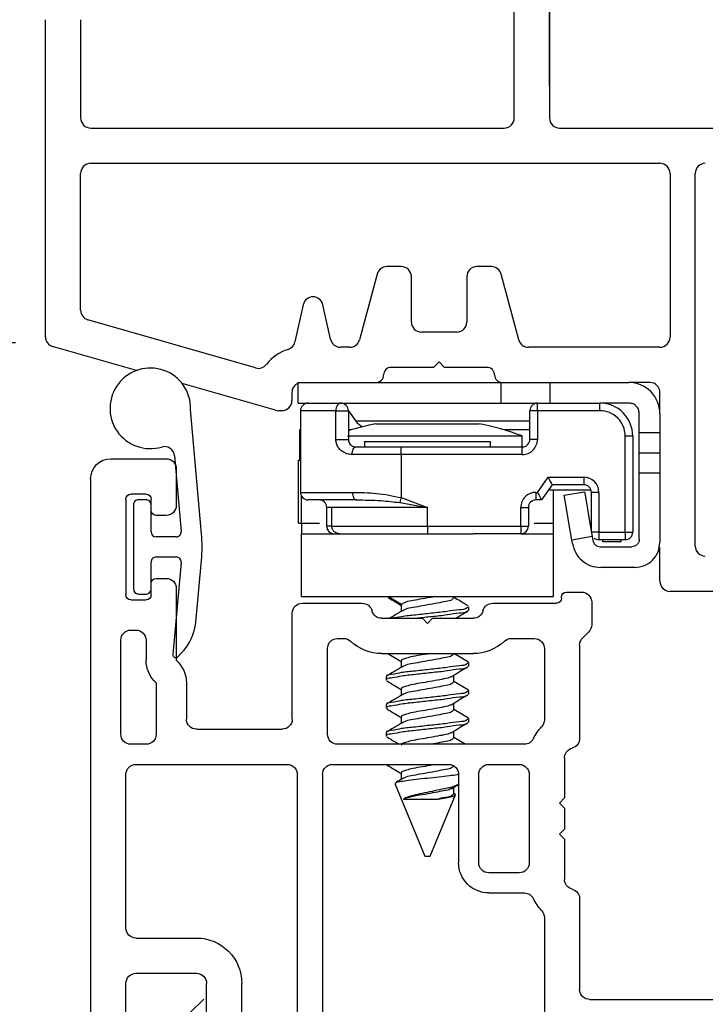
# Model space of a CAD drawing. Extents: x 113.9 to 125.5, y 17.8 to 37.7.
# Drawn here: x 117.3 to 118.6, y 34.2 to 36.1 of the extents above; entities that cross this region are included whole.
import ezdxf

# ---------------------------------------------------------------- set-up
doc = ezdxf.new("R2010")
doc.units = 0
doc.header["$LTSCALE"] = 0.3
doc.header["$MEASUREMENT"] = 0
doc.layers.get('0').update_dxf_attribs({"linetype": 'CONTINUOUS'})
doc.layers.get('Defpoints').update_dxf_attribs({"linetype": 'CONTINUOUS'})
doc.layers.add('PART', color=7, linetype='CONTINUOUS')
doc.styles.add('ARCHITECTURAL', font='simplex.shx', dxfattribs={"height": 0.2})
doc.dimstyles.new('DIM-MMSTACKED', dxfattribs={"dimscale": 0, "dimtxt": 0.125, "dimasz": 0.125, "dimexe": 0.063, "dimexo": 0.063, "dimgap": 0.07, "dimtad": 0, "dimtih": 1, "dimtoh": 1, "dimdec": 4, "dimzin": 4, "dimdsep": 46, "dimlunit": 4, "dimtxsty": 'ARCHITECTURAL', "dimcen": 0.02, "dimclrt": 7, "dimadec": 0, "dimazin": 0, "dimtfac": 0.75, "dimtdec": 4, "dimtmove": 2, "dimatfit": 3, "dimfxl": 1, "dimfrac": 1, "dimtolj": 1, "dimtzin": 4, "dimarcsym": 0})

# ---------------------------------------------------------------- blocks, each defined once
blk = doc.blocks.new('*D8')
at = {"color": 0, "lineweight": -2, "transparency": 16777216}
for p, q in [((118.313, 35.9726), (118.313, 36.5669)), ((120.188, 35.9326), (120.188, 36.5669)), ((118.438, 36.5039), (118.9364, 36.5039)), ((120.063, 36.5039), (119.5979, 36.5039))]:
    blk.add_line(p, q, dxfattribs=at)
at = {"color": 0, "transparency": 16777216}
for points in [[(118.438, 36.5247), (118.438, 36.4831), (118.313, 36.5039)], [(120.063, 36.5247), (120.063, 36.4831), (120.188, 36.5039)]]:
    blk.add_solid(points, dxfattribs=at)
at = {"layer": 'Defpoints', "color": 0, "transparency": 16777216}
for p in [(118.313, 36.5039), (118.313, 35.9096), (120.188, 35.8696)]:
    blk.add_point(p, dxfattribs=at)
at = {"color": 7, "transparency": 16777216, "insert": (119.2671, 36.6739), "char_height": 0.2, "attachment_point": 2, "style": 'ARCHITECTURAL'}
blk.add_mtext('\\A1;1{\\H0.750000x;\\S7#8;}"', dxfattribs=at)
blk = doc.blocks.new('*D9')
at = {"color": 0, "lineweight": -2, "transparency": 16777216}
for p, q in [((117.313, 36.1676), (117.313, 36.5669)), ((118.313, 35.9726), (118.313, 36.5669)), ((117.438, 36.5039), (117.6067, 36.5039)), ((118.188, 36.5039), (117.9753, 36.5039))]:
    blk.add_line(p, q, dxfattribs=at)
at = {"color": 0, "transparency": 16777216}
for points in [[(117.438, 36.5247), (117.438, 36.4831), (117.313, 36.5039)], [(118.188, 36.5247), (118.188, 36.4831), (118.313, 36.5039)]]:
    blk.add_solid(points, dxfattribs=at)
at = {"layer": 'Defpoints', "color": 0, "transparency": 16777216}
for p in [(117.313, 36.5039), (117.313, 36.1046), (118.313, 35.9096)]:
    blk.add_point(p, dxfattribs=at)
at = {"color": 7, "transparency": 16777216, "insert": (117.791, 36.6229), "char_height": 0.2, "attachment_point": 2, "style": 'ARCHITECTURAL'}
blk.add_mtext('\\A1;1"', dxfattribs=at)
blk = doc.blocks.new('*D10')
at = {"color": 0, "lineweight": -2, "transparency": 16777216}
for p, q in [((117.313, 36.1676), (117.313, 37.6502)), ((120.188, 35.9326), (120.188, 37.6502)), ((117.438, 37.5872), (118.423, 37.5872)), ((120.063, 37.5872), (119.1225, 37.5872))]:
    blk.add_line(p, q, dxfattribs=at)
at = {"color": 0, "transparency": 16777216}
for points in [[(117.438, 37.608), (117.438, 37.5664), (117.313, 37.5872)], [(120.063, 37.608), (120.063, 37.5664), (120.188, 37.5872)]]:
    blk.add_solid(points, dxfattribs=at)
at = {"layer": 'Defpoints', "color": 0, "transparency": 16777216}
for p in [(117.313, 37.5872), (117.313, 36.1046), (120.188, 35.8696)]:
    blk.add_point(p, dxfattribs=at)
at = {"color": 7, "transparency": 16777216, "insert": (118.7728, 37.7372), "char_height": 0.2, "attachment_point": 2, "style": 'ARCHITECTURAL'}
blk.add_mtext('\\A1;2{\\H0.750000x;\\S7#8;}"', dxfattribs=at)
blk = doc.blocks.new('*D13')
at = {"color": 0, "lineweight": -2, "transparency": 16777216}
for p, q in [((117.285, 36.1396), (115.7373, 36.1396)), ((115.8003, 36.0146), (115.8003, 34.9729)), ((115.8003, 33.4521), (115.8003, 34.5329)), ((117.4713, 33.3271), (115.7373, 33.3271))]:
    blk.add_line(p, q, dxfattribs=at)
at = {"color": 0, "transparency": 16777216}
for points in [[(115.7795, 36.0146), (115.8212, 36.0146), (115.8003, 36.1396)], [(115.7795, 33.4521), (115.8212, 33.4521), (115.8003, 33.3271)]]:
    blk.add_solid(points, dxfattribs=at)
at = {"layer": 'Defpoints', "color": 0, "transparency": 16777216}
for p in [(117.348, 36.1396), (115.8003, 33.3271), (117.5343, 33.3271)]:
    blk.add_point(p, dxfattribs=at)
at = {"color": 7, "transparency": 16777216, "insert": (115.8003, 34.9029), "char_height": 0.2, "attachment_point": 2, "style": 'ARCHITECTURAL'}
blk.add_mtext('\\A1;2{\\H0.75x;\\S13#16;}"', dxfattribs=at)
blk = doc.blocks.new('*D23')
at = {"color": 0, "lineweight": -2, "transparency": 16777216}
for p, q in [((117.285, 36.1396), (116.7547, 36.1396)), ((116.8177, 36.0146), (116.8177, 35.5883)), ((117.254, 35.4633), (116.7547, 35.4633))]:
    blk.add_line(p, q, dxfattribs=at)
at = {"color": 0, "transparency": 16777216}
for points in [[(116.7969, 36.0146), (116.8385, 36.0146), (116.8177, 36.1396)], [(116.7969, 35.5883), (116.8385, 35.5883), (116.8177, 35.4633)]]:
    blk.add_solid(points, dxfattribs=at)
at = {"layer": 'Defpoints', "color": 0, "transparency": 16777216}
for p in [(117.348, 36.1396), (116.8177, 35.4633), (117.317, 35.4633)]:
    blk.add_point(p, dxfattribs=at)
at = {"color": 7, "transparency": 16777216, "insert": (116.4612, 35.943), "char_height": 0.2, "attachment_point": 2, "style": 'ARCHITECTURAL'}
blk.add_mtext('\\A1;{\\H0.750000x;\\S11#16;}"', dxfattribs=at)
blk = doc.blocks.new('VX7266')
at = {"layer": 'PART'}
for p, q in [((-1.115, 0.708), (-1.285, 0.708)), ((-1.305, 0.688), (-1.305, 0.103)), ((-1.095, 0.5557), (-1.095, 0.688)), ((-1.185, 0.638), (-1.215, 0.638)), ((-1.235, 0.618), (-1.235, -0.035)), ((-1.165, 0.5557), (-1.165, 0.618)), ((0.0552, 0.2322), (-1.0802, 0.5364)), ((-0.2398, 0.2388), (-1.0983, 0.4688)), ((-0.225, -0.035), (-0.225, 0.2194)), ((-0.1298, 0.2093), (-0.0148, 0.1785)), ((0.07, 0.1859), (0.07, 0.2129)), ((-0.155, -0.035), (-0.155, 0.19)), ((0, 0.1591), (0, 0.125)), ((0.025, 0.125), (0.0653, 0.1731)), ((0, 0.125), (0.025, 0.125)), ((-2.335, 0.083), (-2.375, 0.083)), ((-2.1015, 0.083), (-1.325, 0.083)), ((-1.0595, 0.085), (-0.7995, 0.085)), ((-2.395, -1.1583), (-2.395, 0.063)), ((-2.1188, 0.073), (-2.1623, -0.0024)), ((-1.0595, 0.045), (-0.7995, 0.045)), ((-1.1195, -0.035), (-1.1195, 0.025)), ((-1.0795, -0.035), (-1.0795, 0.025)), ((-0.7795, -0.035), (-0.7795, 0.025)), ((-0.7395, -0.035), (-0.7395, 0.025)), ((-2.325, 0.0145), (-2.325, -0.157)), ((-2.0784, 0.003), (-2.0923, -0.0211)), ((-2.0611, 0.013), (-2.005, 0.013)), ((-1.915, 0.013), (-1.515, 0.013)), ((-1.435, 0.013), (-1.325, 0.013)), ((0, 0), (0, -0.035)), ((0.025, 0), (0, 0)), ((-2.165, -0.0124), (-2.165, -0.157)), ((-1.985, -0.5715), (-1.985, -0.007)), ((-1.935, -0.5715), (-1.935, -0.007)), ((-1.495, -0.2879), (-1.495, -0.007)), ((-1.455, -0.007), (-1.455, -0.0392)), ((-1.275, -0.0028), (-1.275, -0.035)), ((0.0653, -0.0481), (0.025, 0)), ((-2.095, -0.0311), (-2.095, -0.157)), ((-1.405, -0.055), (-1.295, -0.055)), ((-1.1395, -0.055), (-1.215, -0.055)), ((-0.7995, -0.055), (-1.0595, -0.055)), ((-0.7195, -0.055), (-0.245, -0.055)), ((-0.02, -0.055), (-0.135, -0.055)), ((0.07, -0.145), (0.07, -0.0609)), ((-1.405, -0.125), (0.01, -0.125)), ((0.02, -0.135), (0.02, -0.155)), ((-1.425, -0.3246), (-1.425, -0.145)), ((0.03, -0.165), (0.05, -0.165)), ((-2.305, -0.177), (-2.185, -0.177)), ((-2.305, -0.247), (-2.185, -0.247)), ((-2.325, -0.267), (-2.325, -0.5715)), ((-1.605, -0.3365), (-1.5345, -0.3365)), ((-1.455, -0.443), (-1.455, -0.3634)), ((-1.545, -0.3765), (-1.605, -0.3765)), ((-1.665, -0.5715), (-1.665, -0.3965)), ((-1.625, -0.3965), (-1.625, -0.5715)), ((-1.525, -0.5715), (-1.525, -0.3965)), ((-1.465, -0.453), (-1.455, -0.443)), ((-1.455, -0.463), (-1.465, -0.453)), ((-1.455, -0.505), (-1.455, -0.463)), ((-1.465, -0.515), (-1.455, -0.505)), ((-1.455, -0.525), (-1.465, -0.515)), ((-1.455, -0.6046), (-1.455, -0.525)), ((-2.305, -0.5915), (-2.005, -0.5915)), ((-1.915, -0.5915), (-1.685, -0.5915)), ((-1.605, -0.5915), (-1.545, -0.5915)), ((-2.285, -0.6315), (-2.315, -0.6315)), ((-1.5345, -0.6315), (-1.905, -0.6315)), ((-1.425, -0.8282), (-1.425, -0.6434)), ((-2.335, -0.6515), (-2.335, -0.8382)), ((-2.265, -0.7535), (-2.265, -0.6515)), ((-2.185, -0.6615), (-2.015, -0.6615)), ((-1.925, -0.6515), (-1.925, -0.8215)), ((-2.205, -0.7535), (-2.205, -0.6815)), ((-1.995, -0.6815), (-1.995, -0.8915)), ((-1.495, -0.8215), (-1.495, -0.6801)), ((-2.285, -0.8382), (-2.285, -0.7983)), ((-2.225, -0.9408), (-2.225, -0.7983)), ((-1.8174, -0.8115), (-1.6361, -0.8115)), ((-2.315, -0.8582), (-2.305, -0.8582)), ((-1.905, -0.8415), (-1.8929, -0.8415)), ((-1.5606, -0.8415), (-1.515, -0.8415)), ((-1.407, -0.8545), (-1.4191, -0.8424)), ((-1.7367, -0.8815), (-1.7267, -0.8715)), ((-1.7267, -0.8715), (-1.7167, -0.8815)), ((-1.4011, -0.9135), (-1.4011, -0.8687)), ((-1.8174, -0.8815), (-1.7367, -0.8815)), ((-1.7167, -0.8815), (-1.6361, -0.8815)), ((-2.315, -0.9182), (-2.285, -0.9182)), ((-1.975, -0.9115), (-1.8561, -0.9115)), ((-1.5974, -0.9115), (-1.4711, -0.9115)), ((-2.325, -1.1182), (-2.325, -0.9282)), ((-2.275, -0.9282), (-2.275, -0.9507)), ((-1.4611, -0.9215), (-1.4611, -0.9235)), ((-1.4511, -0.9335), (-1.4211, -0.9335)), ((-2.265, -0.9607), (-2.245, -0.9607)), ((-2.245, -1.0857), (-2.265, -1.0857)), ((-2.275, -1.0958), (-2.275, -1.1182)), ((-2.225, -1.1783), (-2.225, -1.1057)), ((-2.285, -1.1282), (-2.315, -1.1282)), ((-2.355, -1.1983), (-2.245, -1.1983))]:
    blk.add_line(p, q, dxfattribs=at)
for centre, radius, start, end in [((-1.285, 0.688), 0.02, 90, 180), ((-1.115, 0.688), 0.02, 0, 90), ((-1.215, 0.618), 0.02, 90, 180), ((-1.185, 0.618), 0.02, 360, 90), ((-1.075, 0.5557), 0.09, 180, 255), ((-1.075, 0.5557), 0.02, 180, 255), ((-0.245, 0.2194), 0.02, 0, 75), ((0.05, 0.2129), 0.02, 0, 75), ((-0.135, 0.19), 0.02, 75, 180), ((-0.02, 0.1591), 0.02, 0, 75), ((0.05, 0.1859), 0.02, 320, 360), ((-1.325, 0.103), 0.02, 270, 0), ((-2.375, 0.063), 0.02, 90, 180), ((-2.335, 0.048), 0.035, 0, 90), ((-2.1015, 0.063), 0.02, 90, 150), ((-1.0595, 0.025), 0.06, 90, 180), ((-0.7995, 0.025), 0.06, 360, 90), ((-2.335, 0.048), 0.035, 286.6015, 360), ((-1.0595, 0.025), 0.02, 90, 180), ((-0.7995, 0.025), 0.02, 360, 90), ((-2.0611, -0.007), 0.02, 90, 150), ((-2.005, -0.007), 0.02, 0, 90), ((-1.915, -0.007), 0.02, 90, 180), ((-1.515, -0.007), 0.02, 0, 90), ((-1.435, -0.007), 0.02, 90, 180), ((-1.325, 0.103), 0.09, 270, 285.8266), ((-1.295, -0.0028), 0.02, 0, 105.8266), ((-2.145, -0.0124), 0.02, 150, 180), ((-2.075, -0.0311), 0.02, 150, 180), ((-1.295, -0.035), 0.02, 270, 0), ((-1.215, -0.035), 0.02, 180, 270), ((-1.1395, -0.035), 0.02, 270, 0), ((-1.0595, -0.035), 0.02, 180, 270), ((-0.7995, -0.035), 0.02, 270, 360), ((-0.7195, -0.035), 0.02, 180, 270), ((-0.245, -0.035), 0.02, 270, 0), ((-0.135, -0.035), 0.02, 180, 270), ((-0.02, -0.035), 0.02, 270, 0), ((-1.435, -0.0392), 0.02, 180, 285.8266), ((-1.405, -0.145), 0.09, 90, 105.8266), ((0.05, -0.0609), 0.02, 0, 40), ((-1.405, -0.145), 0.02, 90, 180), ((0.01, -0.135), 0.01, 360, 90), ((0.03, -0.155), 0.01, 180, 270), ((0.05, -0.145), 0.02, 270, 360), ((-2.305, -0.157), 0.02, 180, 270), ((-2.185, -0.157), 0.02, 270, 0), ((-2.185, -0.157), 0.09, 270, 0), ((-2.305, -0.267), 0.02, 90, 180), ((-1.515, -0.2879), 0.02, 316.6582, 0), ((-1.435, -0.3634), 0.09, 136.6582, 154.7833), ((-1.5345, -0.3165), 0.02, 270, 334.7833), ((-1.445, -0.3246), 0.02, 284.4775, 0), ((-1.605, -0.3965), 0.06, 90, 180), ((-1.435, -0.3634), 0.02, 104.4775, 180), ((-1.605, -0.3965), 0.02, 90, 180), ((-1.545, -0.3965), 0.02, 0, 90), ((-2.305, -0.5715), 0.02, 180, 270), ((-2.005, -0.5715), 0.02, 270, 0), ((-1.915, -0.5715), 0.02, 180, 270), ((-1.685, -0.5715), 0.02, 270, 0), ((-1.605, -0.5715), 0.02, 180, 270), ((-1.545, -0.5715), 0.02, 270, 0), ((-1.435, -0.6046), 0.02, 180, 255.5225), ((-1.445, -0.6434), 0.02, 0, 75.5225), ((-2.315, -0.6515), 0.02, 90, 180), ((-2.285, -0.6515), 0.02, 0, 90), ((-1.905, -0.6515), 0.02, 90, 180), ((-1.5345, -0.6515), 0.02, 25.2169, 90), ((-1.435, -0.6046), 0.09, 205.2169, 223.3418), ((-2.185, -0.6815), 0.02, 90, 180), ((-2.015, -0.6815), 0.02, 360, 90), ((-1.515, -0.6801), 0.02, 360, 43.3418), ((-2.225, -0.7983), 0.06, 131.8103, 180), ((-2.265, -0.7535), 0.06, 311.8103, 0), ((-1.8174, -0.9015), 0.09, 90, 133.3418), ((-1.6361, -0.9015), 0.09, 46.6582, 90), ((-2.315, -0.8382), 0.02, 180, 270), ((-2.305, -0.8382), 0.02, 270, 0), ((-1.905, -0.8215), 0.02, 180, 270), ((-1.8929, -0.8215), 0.02, 270, 313.3418), ((-1.5606, -0.8215), 0.02, 226.6582, 270), ((-1.515, -0.8215), 0.02, 270, 0), ((-1.405, -0.8282), 0.02, 180, 225), ((-1.4211, -0.8687), 0.02, 0, 45), ((-1.975, -0.8915), 0.02, 180, 270), ((-1.8561, -0.8915), 0.02, 270, 345.5225), ((-1.8174, -0.9015), 0.02, 90, 165.5225), ((-1.6361, -0.9015), 0.02, 14.4775, 90), ((-1.5974, -0.8915), 0.02, 194.4775, 270), ((-2.315, -0.9282), 0.01, 90, 180), ((-2.285, -0.9282), 0.01, 360, 90), ((-1.4711, -0.9215), 0.01, 0, 90), ((-1.4211, -0.9135), 0.02, 270, 0), ((-1.4511, -0.9235), 0.01, 180, 270), ((-2.265, -0.9507), 0.01, 180, 270), ((-2.245, -0.9408), 0.02, 270, 0), ((-2.265, -1.0958), 0.01, 90, 180), ((-2.245, -1.1057), 0.02, 0, 90), ((-2.315, -1.1182), 0.01, 180, 270), ((-2.285, -1.1182), 0.01, 270, 0), ((-2.355, -1.1583), 0.04, 180, 270), ((-2.245, -1.1783), 0.02, 270, 0)]:
    blk.add_arc(centre, radius, start, end, dxfattribs=at)

msp = doc.modelspace()

# ---------------------------------------------------------------- linework, layer by layer
for p, q in [((118.24302, 35.9096), (118.24302, 37.1671)), ((118.31302, 37.1671), (118.31302, 35.9096)), ((117.31302, 35.47529), (117.31302, 36.1046)), ((117.38302, 36.1046), (117.38302, 35.9096)), ((117.40302, 35.88961), (118.22302, 35.88961)), ((118.33302, 35.88961), (119.89002, 35.88961)), ((117.40302, 35.81961), (118.53202, 35.81961)), ((117.38302, 35.52804), (117.38302, 35.7996)), ((118.55202, 35.7996), (118.55202, 35.4746)), ((118.60202, 35.0601), (118.60202, 35.7996)), ((118.01902, 35.61461), (117.99036, 35.61461)), ((118.19767, 35.61461), (118.16902, 35.61461)), ((117.97104, 35.59978), (117.93612, 35.46943)), ((118.03902, 35.5046), (118.03902, 35.5946)), ((118.14902, 35.5946), (118.14902, 35.5046)), ((118.25192, 35.46943), (118.21699, 35.59978)), ((117.8244, 35.53893), (117.80802, 35.46504)), ((117.87867, 35.47028), (117.86345, 35.53893)), ((117.73009, 35.41345), (117.3975, 35.50882)), ((118.12902, 35.4846), (118.05902, 35.4846)), ((117.49365, 35.40842), (117.3275, 35.45607)), ((117.9168, 35.4546), (117.8982, 35.4546)), ((118.53202, 35.4546), (118.27123, 35.4546)), ((118.08302, 35.4146), (117.99902, 35.4146)), ((118.09402, 35.4256), (118.08302, 35.4146)), ((118.10502, 35.4146), (118.09402, 35.4256)), ((118.18902, 35.4146), (118.10502, 35.4146)), ((117.76931, 35.32938), (117.58444, 35.38239)), ((117.81402, 35.3846), (117.81402, 35.3436)), ((117.81402, 35.3846), (118.21634, 35.3846)), ((118.21634, 35.3846), (118.21634, 35.3436)), ((118.21634, 35.3846), (118.31402, 35.3846)), ((118.31402, 35.3436), (118.31402, 35.3846)), ((118.31402, 35.3846), (118.47002, 35.3846)), ((118.51202, 35.3846), (118.47002, 35.3846)), ((117.80202, 35.3646), (117.80202, 35.3486)), ((118.53202, 35.3226), (118.53202, 35.3646)), ((117.62281, 35.0845), (117.60122, 35.3313)), ((117.78202, 35.3286), (117.77483, 35.3286)), ((117.81402, 35.3436), (117.89809, 35.3436)), ((117.81902, 35.3286), (117.81902, 35.1666)), ((117.88929, 35.3286), (117.81902, 35.3286)), ((117.88929, 35.2716), (117.88929, 35.3286)), ((117.88929, 35.3286), (117.91402, 35.3286)), ((117.89902, 35.3436), (118.21634, 35.3436)), ((117.90302, 35.3436), (117.90352, 35.34291)), ((117.91402, 35.3286), (117.91402, 35.2716)), ((117.91402, 35.32852), (117.92908, 35.30786)), ((118.21634, 35.3436), (118.28902, 35.3436)), ((118.27402, 35.2716), (118.27402, 35.3286)), ((118.28902, 35.3286), (118.27402, 35.3286)), ((118.28902, 35.3286), (118.28902, 35.3436)), ((118.28902, 35.3436), (118.41302, 35.3436)), ((118.28902, 35.3286), (118.28902, 35.2716)), ((118.41302, 35.3286), (118.28902, 35.3286)), ((118.47102, 35.3436), (118.41302, 35.3436)), ((118.41302, 35.3286), (118.41302, 35.3436)), ((118.49102, 35.2846), (118.49102, 35.32361)), ((118.53202, 35.3226), (118.53202, 35.2846)), ((117.81702, 35.2906), (117.81702, 35.2306)), ((117.81902, 35.2906), (117.81702, 35.2906)), ((117.91939, 35.2906), (117.91402, 35.2906)), ((118.15302, 35.30786), (117.92908, 35.30786)), ((117.96852, 35.30261), (118.17352, 35.30261)), ((118.27402, 35.30786), (118.15302, 35.30786)), ((118.25335, 35.2906), (118.22264, 35.2906)), ((118.27402, 35.2906), (118.25335, 35.2906)), ((117.88929, 35.2716), (117.91402, 35.2716)), ((117.91226, 35.2786), (118.25852, 35.2786)), ((118.25852, 35.2566), (118.25852, 35.2786)), ((118.28902, 35.2716), (118.27402, 35.2716)), ((118.46302, 35.0876), (118.46302, 35.2786)), ((118.46302, 35.2786), (118.47802, 35.2786)), ((118.47802, 35.2786), (118.47802, 35.0876)), ((118.53202, 35.2846), (118.49102, 35.2846)), ((118.49102, 35.2446), (118.49102, 35.2846)), ((118.53202, 35.2846), (118.53202, 35.2446)), ((117.92902, 35.2566), (118.01902, 35.2566)), ((117.94602, 35.26761), (117.94602, 35.2566)), ((117.94602, 35.26761), (118.01028, 35.26761)), ((118.01028, 35.26761), (118.19602, 35.26761)), ((118.01902, 35.2416), (118.01902, 35.2566)), ((118.01902, 35.2566), (118.25902, 35.2566)), ((118.19602, 35.2566), (118.19602, 35.26761)), ((118.25902, 35.2416), (118.25902, 35.2566)), ((117.56928, 35.23911), (117.58239, 35.08923)), ((118.01902, 35.2416), (117.92172, 35.2416)), ((118.01902, 35.2416), (118.01902, 35.15607)), ((118.25902, 35.2416), (118.01902, 35.2416)), ((118.53202, 35.2446), (118.49102, 35.2446)), ((118.49102, 35.2046), (118.49102, 35.2446)), ((118.53202, 35.2446), (118.53202, 35.2046)), ((117.81493, 35.1056), (117.81493, 35.2306)), ((117.81493, 35.2306), (117.81902, 35.2306)), ((118.2892, 35.1666), (118.31021, 35.19661)), ((118.31021, 35.19661), (118.38102, 35.19661)), ((118.38102, 35.19661), (118.38102, 35.18161)), ((118.49102, 35.0736), (118.49102, 35.2046)), ((118.53202, 35.2046), (118.49102, 35.2046)), ((118.53202, 35.2046), (118.53202, 35.0676)), ((118.31802, 35.18161), (118.29701, 35.1516)), ((118.38102, 35.18161), (118.31802, 35.18161)), ((117.81902, 35.1666), (117.92238, 35.1666)), ((117.8211, 35.1056), (117.8211, 35.15898)), ((118.01902, 35.15607), (118.07102, 35.1366)), ((118.28602, 35.1666), (118.2892, 35.1666)), ((118.28602, 35.1666), (118.28602, 35.1516)), ((118.31101, 35.1716), (118.39516, 35.1716)), ((118.3211, 35.1056), (118.3211, 35.1716)), ((118.34202, 35.16071), (118.38243, 35.16761)), ((118.39602, 35.0876), (118.39602, 35.1666)), ((118.41102, 35.1666), (118.39602, 35.1666)), ((118.41102, 35.1666), (118.41102, 35.0876)), ((117.48774, 35.14185), (117.48774, 34.97485)), ((117.51274, 35.15185), (117.49774, 35.15185)), ((117.52274, 35.08835), (117.52274, 35.14185)), ((117.92963, 35.1516), (117.83402, 35.1516)), ((117.88049, 35.1366), (117.87102, 35.1366)), ((117.87102, 35.1366), (117.87102, 35.1366)), ((117.87102, 35.0996), (117.87102, 35.1366)), ((117.88103, 35.1366), (117.88049, 35.1366)), ((118.07102, 35.1366), (117.88103, 35.1366)), ((117.88103, 35.0996), (117.88103, 35.1366)), ((118.01593, 35.14634), (118.07102, 35.1366)), ((118.07102, 35.0996), (118.07102, 35.1366)), ((118.25602, 35.0996), (118.25602, 35.1366)), ((118.25602, 35.1366), (118.27102, 35.1366)), ((118.27102, 35.1366), (118.27102, 35.0996)), ((118.29701, 35.1516), (118.28602, 35.1516)), ((117.81493, 35.1056), (117.8211, 35.1056)), ((117.82102, 35.1056), (117.82102, 35.0846)), ((117.8211, 35.1056), (117.85669, 35.1056)), ((117.88103, 35.0996), (117.87102, 35.0996)), ((117.88103, 35.0996), (118.07102, 35.0996)), ((118.07102, 35.0996), (118.25602, 35.0996)), ((118.07102, 35.0996), (118.07102, 35.0846)), ((118.25602, 35.0996), (118.25602, 35.0846)), ((118.25602, 35.0996), (118.27102, 35.0996)), ((118.28258, 35.1056), (118.3211, 35.1056)), ((118.32102, 35.0846), (118.32102, 35.1056)), ((117.57243, 35.07835), (117.53274, 35.07835)), ((117.82102, 34.9596), (117.82102, 35.0846)), ((117.82102, 35.0846), (118.16143, 35.0846)), ((118.25602, 35.0846), (118.16143, 35.0846)), ((118.25602, 35.0846), (118.32102, 35.0846)), ((118.32102, 34.9596), (118.32102, 35.0846)), ((118.39756, 35.07888), (118.35714, 35.07199)), ((118.41102, 35.0876), (118.39602, 35.0876)), ((118.39756, 35.07888), (118.39889, 35.07108)), ((118.41102, 35.0876), (118.46302, 35.0876)), ((118.41102, 35.0876), (118.41102, 35.0726)), ((118.46302, 35.0876), (118.46302, 35.0726)), ((118.46302, 35.0876), (118.47802, 35.0876)), ((118.35833, 35.06502), (118.35714, 35.07199)), ((118.46302, 35.0726), (118.41102, 35.0726)), ((118.41368, 35.0586), (118.47602, 35.0586)), ((118.41902, 35.06861), (118.41902, 35.0726)), ((118.45452, 35.06861), (118.41902, 35.06861)), ((118.45452, 35.0726), (118.45452, 35.06861)), ((118.53202, 34.9901), (118.53202, 35.05785)), ((117.53274, 35.03835), (117.57241, 35.03835)), ((117.52274, 34.97485), (117.52274, 35.02835)), ((117.58237, 35.02745), (117.56571, 34.84481)), ((117.61157, 34.90893), (117.62271, 35.03111)), ((118.48202, 35.0176), (118.41452, 35.0176)), ((117.49774, 34.96485), (117.51274, 34.96485)), ((117.82102, 34.9596), (118.32102, 34.9596)), ((118.01935, 34.94405), (117.99254, 34.9596)), ((118.12295, 34.95707), (118.12295, 34.9596)), ((118.76961, 34.97011), (118.55202, 34.97011)), ((118.01909, 34.94318), (118.01909, 34.93046)), ((118.15302, 34.93276), (118.15302, 34.93971)), ((117.57558, 34.84018), (117.58269, 34.8473)), ((118.12295, 34.84602), (118.12295, 34.8466)), ((118.1526, 34.82947), (118.12307, 34.8466)), ((118.01909, 34.83207), (118.01909, 34.81935)), ((118.15302, 34.82165), (118.15302, 34.8286)), ((117.98902, 34.80082), (117.98902, 34.79387)), ((118.12295, 34.79047), (118.12295, 34.80352)), ((118.1526, 34.77391), (118.12295, 34.79112)), ((118.01909, 34.77651), (118.01909, 34.76379)), ((118.15302, 34.7661), (118.15302, 34.77304)), ((117.98902, 34.74526), (117.98902, 34.73832)), ((118.12295, 34.73491), (118.12295, 34.74797)), ((118.1526, 34.71836), (118.12295, 34.73556)), ((118.01909, 34.72096), (118.01909, 34.70824)), ((118.15302, 34.71054), (118.15302, 34.71748)), ((117.98902, 34.68971), (117.98902, 34.68276)), ((118.12295, 34.67935), (118.12295, 34.69241)), ((118.14604, 34.6666), (118.12295, 34.68001)), ((117.99063, 34.6266), (117.99086, 34.62604)), ((117.99124, 34.6262), (117.99421, 34.62401)), ((118.01909, 34.60984), (118.01909, 34.59712)), ((118.12295, 34.6238), (118.12295, 34.62381)), ((118.00638, 34.58857), (118.06602, 34.4446)), ((118.12295, 34.56824), (118.12295, 34.58097)), ((118.12639, 34.5669), (118.12295, 34.5689)), ((118.02357, 34.5579), (118.09129, 34.5579)), ((118.07602, 34.4446), (118.12633, 34.56607)), ((118.06602, 34.4446), (118.07602, 34.4446)), ((117.48683, 34.02482), (117.62747, 34.16063))]:
    msp.add_line(p, q)
at = {"flags": 128}
for points in [[(117.89902, 35.3436), (117.89712, 35.34332), (117.89529, 35.34246), (117.89361, 35.34108), (117.89214, 35.33921), (117.89093, 35.33694), (117.89003, 35.33434), (117.88947, 35.33153), (117.88929, 35.3286)], [(117.92172, 35.2416), (117.92186, 35.24453), (117.92227, 35.24734), (117.92295, 35.24994), (117.92386, 35.25221), (117.92496, 35.25408), (117.92622, 35.25546), (117.92759, 35.25632), (117.92902, 35.2566)], [(118.31021, 35.19661), (118.31173, 35.19368), (118.3132, 35.19086), (118.31455, 35.18827), (118.31573, 35.186), (118.3167, 35.18413), (118.31742, 35.18275), (118.31787, 35.18189), (118.31802, 35.18161)], [(117.92238, 35.1666), (117.92252, 35.16368), (117.92294, 35.16086), (117.92361, 35.15827), (117.92451, 35.156), (117.9256, 35.15413), (117.92686, 35.15275), (117.92822, 35.15189), (117.92963, 35.1516)], [(118.01902, 35.15607), (118.01859, 35.15473), (118.01817, 35.15341), (118.01776, 35.15211), (118.01736, 35.15084), (118.01697, 35.14962), (118.0166, 35.14845), (118.01625, 35.14736), (118.01593, 35.14634)], [(118.2892, 35.1666), (118.29072, 35.16368), (118.29219, 35.16086), (118.29354, 35.15827), (118.29472, 35.156), (118.29569, 35.15413), (118.29642, 35.15275), (118.29686, 35.15189), (118.29701, 35.1516)], [(118.35714, 35.07199), (118.35135, 35.10595), (118.34645, 35.13473), (118.34317, 35.15396), (118.34202, 35.16071)], [(118.38243, 35.16761), (118.38358, 35.16085), (118.38686, 35.14162), (118.39177, 35.11284), (118.39756, 35.07888)]]:
    msp.add_lwpolyline(points, dxfattribs=at)
for centre, radius, start, end in [((117.40301, 35.9096), 0.02, 180.00204, 270.003), ((118.22302, 35.9096), 0.02, 269.99616, 359.99796), ((118.33301, 35.9096), 0.02, 180.00204, 270.00384), ((117.40302, 35.7996), 0.02, 90.00848, 179.9932), ((118.53201, 35.7996), 0.02, 0.0068, 89.99236), ((118.62202, 35.7996), 0.02, 90.00848, 179.9932), ((117.99037, 35.5946), 0.02001, 90.01198, 164.98869), ((118.01901, 35.5946), 0.02, 0.0068, 89.99152), ((118.16902, 35.5946), 0.02, 90.00848, 179.9932), ((118.19766, 35.5946), 0.02001, 15.01282, 89.98651), ((117.84392, 35.5346), 0.02, 12.50132, 167.49868), ((117.40301, 35.52804), 0.02, 179.99729, 254.00726), ((118.05902, 35.50461), 0.02, 180.0068, 269.99236), ((118.12901, 35.50461), 0.02, 270.00907, 359.99177), ((117.33302, 35.47529), 0.02, 180.00285, 253.99387), ((117.8982, 35.4746), 0.02, 192.50235, 269.99939), ((117.9168, 35.4746), 0.02, 269.99627, 345.0044), ((118.27123, 35.4746), 0.02, 194.9956, 270.00373), ((118.53202, 35.4746), 0.02, 269.99616, 0.00468), ((117.822, 35.36463), 0.08997, 107.73888, 141.77615), ((117.78849, 35.46937), 0.02, 287.74688, 347.50206), ((117.52124, 35.33334), 0.08, 358.53848, 286.32703), ((117.7356, 35.43267), 0.02, 254.00473, 321.76941), ((117.99902, 35.3996), 0.015, 89.9974, 180.00148), ((118.18902, 35.3996), 0.015, 359.99852, 90.0026), ((117.96902, 35.3996), 0.015, 269.9974, 0.00148), ((118.21902, 35.3996), 0.015, 179.9966, 270.00452), ((117.82202, 35.3646), 0.02, 113.58699, 179.99534), ((118.47002, 35.32261), 0.062, 359.99745, 90.00201), ((118.51202, 35.36461), 0.02, 359.99532, 90.003), ((117.78201, 35.34861), 0.02, 270.00848, 359.9932), ((117.77483, 35.34864), 0.02003, 254.01758, 269.99034), ((117.83402, 35.3286), 0.015, 89.9974, 180.00148), ((117.89902, 35.3286), 0.015, 359.99852, 90.0026), ((118.28902, 35.3286), 0.015, 89.9974, 180.00148), ((118.41302, 35.27861), 0.065, 359.99709, 90.00317), ((118.41302, 35.27861), 0.05, 359.99666, 90.00334), ((118.06993, 34.78086), 0.53151, 100.9996, 107.05809), ((117.963, 35.33257), 0.04196, 216.08173, 239.02271), ((118.07214, 34.78108), 0.53128, 69.46383, 79.00002), ((118.25902, 35.2716), 0.03, 269.9974, 0.00148), ((118.25902, 35.2716), 0.015, 269.9974, 0.00148), ((117.54936, 35.23737), 0.02, 4.99702, 106.33248), ((118.38101, 35.1666), 0.03, 0.00169, 89.99495), ((118.38101, 35.1666), 0.015, 0.00486, 89.9873), ((117.83402, 35.1666), 0.015, 179.99852, 270.0026), ((118.28601, 35.1366), 0.03, 89.9974, 180.00148), ((117.49774, 35.14186), 0.01, 89.997, 180.0114), ((117.51274, 35.14186), 0.01, 359.9886, 90.00468), ((117.85602, 35.1366), 0.015, 359.9966, 90.00452), ((118.28602, 35.1366), 0.015, 89.9974, 180.00148), ((117.88602, 35.0996), 0.015, 179.99852, 270.0026), ((118.25602, 35.0996), 0.015, 269.99548, 0.0034), ((117.53275, 35.08836), 0.01, 180.01155, 269.98005), ((117.57243, 35.08836), 0.01, 270.01138, 4.99013), ((117.32394, 35.05835), 0.30002, 354.78992, 4.9998), ((118.41102, 35.08762), 0.01502, 231.11958, 269.97647), ((118.46302, 35.0876), 0.015, 269.99548, 0.0034), ((118.62201, 35.0601), 0.02, 180.00204, 270.003), ((117.53274, 35.02836), 0.01, 89.997, 180.0114), ((117.57241, 35.02836), 0.01, 354.77708, 90.0045), ((118.55202, 34.9901), 0.02, 180.00348, 270.00241), ((117.49775, 34.97486), 0.01, 180.01155, 269.98005), ((117.51274, 34.97486), 0.01, 270.01827, 359.98845), ((117.51197, 34.91801), 0.10001, 315.00212, 354.788), ((117.57148, 34.84428), 0.00579, 174.77016, 315.00759)]:
    msp.add_arc(centre, radius, start, end)
for points, knots in [([(118.49102, 35.32361), (118.49072, 35.32623), (118.49011, 35.33147), (118.48549, 35.33808), (118.47888, 35.3427), (118.47364, 35.3433), (118.47102, 35.3436)], [0, 0, 0, 0, 0.24996862, 0.49997662, 0.75000551, 1, 1, 1, 1]), ([(117.92172, 35.2416), (117.91804, 35.24194), (117.91079, 35.2426), (117.90104, 35.24778), (117.89416, 35.25495), (117.89003, 35.26324), (117.88954, 35.26878), (117.88929, 35.2716)], [0, 0, 0, 0, 0.2251278, 0.4431097, 0.6609784, 0.8273191, 1, 1, 1, 1]), ([(117.91402, 35.2716), (117.91406, 35.2707), (117.91413, 35.26929), (117.91478, 35.26662), (117.91622, 35.26332), (117.9194, 35.25973), (117.92392, 35.25711), (117.92731, 35.25677), (117.92902, 35.2566)], [0, 0, 0, 0, 0.1158515, 0.1797482, 0.3505487, 0.5693453, 0.7828523, 1, 1, 1, 1]), ([(117.92238, 35.1666), (117.93816, 35.16641), (117.9707, 35.16602), (118.00258, 35.15945), (118.01902, 35.15607)], [0, 0, 0, 0, 0.4846187, 1, 1, 1, 1]), ([(117.92963, 35.1516), (117.94612, 35.15145), (117.97498, 35.15117), (118.00364, 35.14779), (118.01593, 35.14634)], [0, 0, 0, 0, 0.5713049, 1, 1, 1, 1]), ([(117.89689, 35.0846), (117.89503, 35.08478), (117.89129, 35.08514), (117.88636, 35.08797), (117.8828, 35.09209), (117.88121, 35.09624), (117.88108, 35.09877), (117.88103, 35.0996)], [0, 0, 0, 0, 0.2310416, 0.4623553, 0.6856425, 0.8967481, 1, 1, 1, 1]), ([(118.35833, 35.06502), (118.36012, 35.05857), (118.3637, 35.04566), (118.37708, 35.03024), (118.39452, 35.01964), (118.40785, 35.01828), (118.41452, 35.0176)], [0, 0, 0, 0, 0.249993, 0.5000059, 0.7499991, 1, 1, 1, 1]), ([(118.39889, 35.07108), (118.39936, 35.06938), (118.4003, 35.06599), (118.40382, 35.06193), (118.40841, 35.05914), (118.41192, 35.05878), (118.41368, 35.0586)], [0, 0, 0, 0, 0.24998, 0.5000234, 0.7499913, 1, 1, 1, 1]), ([(118.49102, 35.0736), (118.49079, 35.07164), (118.49034, 35.06771), (118.48687, 35.06275), (118.48191, 35.05928), (118.47798, 35.05883), (118.47602, 35.0586)], [0, 0, 0, 0, 0.2499882, 0.5000203, 0.7499897, 1, 1, 1, 1]), ([(118.48202, 35.0176), (118.48857, 35.01836), (118.50167, 35.01986), (118.5182, 35.03142), (118.52976, 35.04795), (118.53126, 35.06105), (118.53202, 35.0676)], [0, 0, 0, 0, 0.2500034, 0.5000091, 0.7500231, 1, 1, 1, 1]), ([(117.99297, 34.95781), (117.99793, 34.95484), (118.00667, 34.94963), (118.01535, 34.94433), (118.01909, 34.94204)], [0, 0, 0, 0, 0.5690102, 1, 1, 1, 1]), ([(118.08533, 34.9596), (118.0823, 34.95904), (118.07249, 34.95723), (118.05676, 34.95458), (118.03978, 34.95141), (118.02703, 34.94894), (118.02126, 34.94527), (118.01935, 34.94405)], [0, 0, 0, 0, 0.13589591, 0.43923292, 0.70050553, 0.90071208, 1, 1, 1, 1]), ([(118.15168, 34.94123), (118.14651, 34.94426), (118.13691, 34.94989), (118.12736, 34.9556), (118.12295, 34.95824)], [0, 0, 0, 0, 0.5383684, 1, 1, 1, 1]), ([(118.15183, 34.93971), (118.15112, 34.93881), (118.14709, 34.93373), (118.13061, 34.93399), (118.10825, 34.9295), (118.0787, 34.92679), (118.04862, 34.92314), (118.02238, 34.92067), (118.00713, 34.91777), (118.001, 34.9166)], [0, 0, 0, 0, 0.0219406, 0.1245942, 0.2834267, 0.4859368, 0.6967059, 0.878066, 1, 1, 1, 1]), ([(118.1222, 34.95707), (118.12178, 34.95617), (118.11985, 34.95205), (118.10873, 34.95079), (118.09467, 34.94711), (118.07589, 34.94403), (118.05677, 34.94069), (118.03981, 34.93745), (118.02795, 34.93538), (118.02298, 34.93231), (118.02189, 34.93163)], [0, 0, 0, 0, 0.0276146, 0.1266655, 0.275994, 0.4657732, 0.6631444, 0.8331457, 0.9634133, 1, 1, 1, 1]), ([(118.02119, 34.93171), (118.01609, 34.92866), (118.00762, 34.92359), (117.9991, 34.9186), (117.9957, 34.9166)], [0, 0, 0, 0, 0.6014886, 1, 1, 1, 1]), ([(118.15183, 34.93276), (118.15112, 34.93187), (118.14709, 34.92678), (118.13061, 34.92704), (118.10825, 34.92256), (118.08004, 34.91994), (118.0604, 34.91768), (118.05102, 34.9166)], [0, 0, 0, 0, 0.0326872, 0.1857014, 0.4224549, 0.7243136, 1, 1, 1, 1]), ([(118.12702, 34.9166), (118.13003, 34.91841), (118.1382, 34.92331), (118.14642, 34.92814), (118.15162, 34.93119)], [0, 0, 0, 0, 0.3676186, 1, 1, 1, 1]), ([(117.99254, 34.8466), (117.99694, 34.84401), (118.0058, 34.83879), (118.01464, 34.83351), (118.01909, 34.83084)], [0, 0, 0, 0, 0.4959831, 1, 1, 1, 1]), ([(118.07496, 34.8466), (118.0687, 34.84547), (118.05669, 34.84329), (118.03866, 34.84058), (118.02951, 34.83721), (118.01814, 34.83468), (118.01964, 34.83236), (118.01983, 34.83207)], [0, 0, 0, 0, 0.3308454, 0.6346896, 0.8675177, 0.9829836, 1, 1, 1, 1]), ([(118.12268, 34.84683), (118.12214, 34.8456), (118.12012, 34.84111), (118.10879, 34.83961), (118.09465, 34.83603), (118.0759, 34.83291), (118.05677, 34.82958), (118.0398, 34.82635), (118.02786, 34.82423), (118.02281, 34.8211), (118.02164, 34.82038)], [0, 0, 0, 0, 0.0366853, 0.1345359, 0.2820548, 0.4695343, 0.6645137, 0.8324549, 0.961144, 1, 1, 1, 1]), ([(118.1526, 34.82947), (118.15166, 34.82824), (118.14744, 34.82277), (118.13067, 34.82278), (118.10827, 34.81842), (118.07851, 34.81567), (118.04934, 34.81202), (118.01953, 34.80953), (118.00679, 34.80563), (117.98714, 34.80395), (117.98991, 34.80111), (117.9902, 34.80082)], [0, 0, 0, 0, 0.0269543, 0.1207323, 0.2658317, 0.4508323, 0.6433777, 0.8090569, 0.9344809, 0.9930892, 1, 1, 1, 1]), ([(118.15183, 34.82165), (118.15112, 34.82076), (118.14709, 34.81567), (118.13061, 34.81593), (118.10829, 34.81144), (118.0785, 34.80874), (118.04934, 34.80507), (118.01953, 34.80259), (118.00679, 34.79868), (117.98714, 34.797), (117.98991, 34.79417), (117.9902, 34.79387)], [0, 0, 0, 0, 0.0201727, 0.1146042, 0.260715, 0.4470049, 0.6408939, 0.8077261, 0.9340243, 0.993041, 1, 1, 1, 1]), ([(118.02096, 34.82046), (118.01587, 34.81742), (118.00564, 34.81132), (117.99536, 34.80529), (117.99021, 34.80226)], [0, 0, 0, 0, 0.4982072, 1, 1, 1, 1]), ([(118.11778, 34.80028), (118.1225, 34.80326), (118.13201, 34.80924), (118.14159, 34.81511), (118.1464, 34.81807)], [0, 0, 0, 0, 0.4968171, 1, 1, 1, 1]), ([(117.99031, 34.79236), (117.99545, 34.78934), (118.00506, 34.78368), (118.01464, 34.77795), (118.01909, 34.77529)], [0, 0, 0, 0, 0.5349405, 1, 1, 1, 1]), ([(118.11716, 34.80039), (118.11515, 34.79958), (118.10829, 34.7968), (118.09435, 34.79474), (118.07589, 34.79115), (118.05715, 34.78782), (118.03866, 34.78502), (118.02951, 34.78165), (118.01814, 34.77913), (118.01964, 34.77681), (118.01983, 34.77651)], [0, 0, 0, 0, 0.06380482, 0.21729065, 0.41234742, 0.61520722, 0.78993602, 0.92382624, 0.99021453, 1, 1, 1, 1]), ([(118.12268, 34.79127), (118.12214, 34.79005), (118.12012, 34.78555), (118.10879, 34.78406), (118.09465, 34.78047), (118.0759, 34.77735), (118.05677, 34.77402), (118.0398, 34.77079), (118.02786, 34.76868), (118.02281, 34.76555), (118.02164, 34.76482)], [0, 0, 0, 0, 0.0366667, 0.1345192, 0.2820454, 0.4695245, 0.6645114, 0.8324518, 0.9611433, 1, 1, 1, 1]), ([(118.1526, 34.77391), (118.15166, 34.77269), (118.14744, 34.76721), (118.13067, 34.76723), (118.10827, 34.76287), (118.07851, 34.76011), (118.04934, 34.75646), (118.01953, 34.75397), (118.00679, 34.75007), (117.98714, 34.74839), (117.98991, 34.74556), (117.9902, 34.74526)], [0, 0, 0, 0, 0.0269545, 0.1207298, 0.2658302, 0.4508335, 0.6433803, 0.8090605, 0.9344853, 0.9930892, 1, 1, 1, 1]), ([(118.15183, 34.7661), (118.15112, 34.7652), (118.14709, 34.76012), (118.13061, 34.76038), (118.10829, 34.75588), (118.07854, 34.75317), (118.04921, 34.74955), (118.01991, 34.74694), (118.00598, 34.74332), (117.98682, 34.74111), (117.99064, 34.73761), (117.99159, 34.73674)], [0, 0, 0, 0, 0.0199323, 0.1131898, 0.2574841, 0.4414579, 0.6329349, 0.7976947, 0.9224226, 0.9807008, 1, 1, 1, 1]), ([(118.02096, 34.76491), (118.01587, 34.76187), (118.00564, 34.75576), (117.99536, 34.74973), (117.99021, 34.74671)], [0, 0, 0, 0, 0.4982072, 1, 1, 1, 1]), ([(118.11778, 34.74473), (118.1225, 34.7477), (118.13201, 34.75368), (118.14159, 34.75956), (118.1464, 34.76251)], [0, 0, 0, 0, 0.4968171, 1, 1, 1, 1]), ([(118.11716, 34.74484), (118.11515, 34.74402), (118.10829, 34.74124), (118.09435, 34.73919), (118.07589, 34.7356), (118.05715, 34.73227), (118.03866, 34.72946), (118.02951, 34.7261), (118.01814, 34.72357), (118.01964, 34.72125), (118.01983, 34.72096)], [0, 0, 0, 0, 0.063812, 0.2172954, 0.412345, 0.6152017, 0.7899277, 0.9238159, 0.9902147, 1, 1, 1, 1]), ([(117.99031, 34.73681), (117.99545, 34.73378), (118.00506, 34.72813), (118.01464, 34.7224), (118.01909, 34.71973)], [0, 0, 0, 0, 0.5349763, 1, 1, 1, 1]), ([(118.12268, 34.73572), (118.12214, 34.73449), (118.12012, 34.73), (118.10879, 34.7285), (118.09465, 34.72492), (118.0759, 34.7218), (118.05677, 34.71847), (118.0398, 34.71524), (118.02786, 34.71312), (118.02281, 34.70999), (118.02164, 34.70926)], [0, 0, 0, 0, 0.0366853, 0.1345359, 0.2820548, 0.4695343, 0.6645137, 0.8324549, 0.961144, 1, 1, 1, 1]), ([(118.1526, 34.71836), (118.15166, 34.71713), (118.14744, 34.71165), (118.13067, 34.71167), (118.10827, 34.70731), (118.07851, 34.70456), (118.04934, 34.70091), (118.01953, 34.69842), (118.00679, 34.69452), (117.98714, 34.69283), (117.98991, 34.69), (117.9902, 34.68971)], [0, 0, 0, 0, 0.0269543, 0.1207323, 0.2658317, 0.4508323, 0.6433777, 0.8090569, 0.9344809, 0.9930892, 1, 1, 1, 1]), ([(118.15183, 34.71054), (118.15112, 34.70964), (118.14709, 34.70456), (118.13061, 34.70482), (118.10829, 34.70033), (118.0785, 34.69763), (118.04934, 34.69396), (118.01953, 34.69147), (118.00679, 34.68757), (117.98714, 34.68589), (117.98991, 34.68306), (117.9902, 34.68276)], [0, 0, 0, 0, 0.0201727, 0.1146043, 0.2607152, 0.4470052, 0.6408944, 0.8077284, 0.9340242, 0.993041, 1, 1, 1, 1]), ([(118.02096, 34.70935), (118.01587, 34.70631), (118.00564, 34.70021), (117.99536, 34.69418), (117.99021, 34.69115)], [0, 0, 0, 0, 0.4981906, 1, 1, 1, 1]), ([(118.11778, 34.68917), (118.1225, 34.69215), (118.13201, 34.69813), (118.14159, 34.704), (118.1464, 34.70696)], [0, 0, 0, 0, 0.4968171, 1, 1, 1, 1]), ([(118.11716, 34.68928), (118.11515, 34.68847), (118.10829, 34.68569), (118.09435, 34.68363), (118.07589, 34.68004), (118.05715, 34.67671), (118.03866, 34.67391), (118.02951, 34.67054), (118.01814, 34.66802), (118.01964, 34.6657), (118.01983, 34.6654)], [0, 0, 0, 0, 0.0638127, 0.2172933, 0.4123494, 0.6152085, 0.7899367, 0.9238265, 0.9902146, 1, 1, 1, 1]), ([(117.99031, 34.68125), (117.99545, 34.67823), (118.00371, 34.67337), (118.01192, 34.66846), (118.01502, 34.6666)], [0, 0, 0, 0, 0.62312742, 1, 1, 1, 1]), ([(118.12268, 34.68016), (118.12214, 34.67893), (118.12012, 34.67444), (118.10879, 34.67295), (118.09522, 34.6695), (118.08403, 34.66761), (118.07804, 34.6666)], [0, 0, 0, 0, 0.0811124, 0.2975773, 0.6239282, 1, 1, 1, 1]), ([(117.99031, 34.6257), (117.99545, 34.62267), (118.00506, 34.61701), (118.01464, 34.61129), (118.01909, 34.60862)], [0, 0, 0, 0, 0.5349763, 1, 1, 1, 1]), ([(118.08716, 34.6266), (118.0835, 34.62593), (118.07304, 34.62402), (118.05716, 34.62114), (118.03866, 34.61835), (118.02951, 34.61499), (118.01814, 34.61246), (118.01964, 34.61014), (118.01983, 34.60984)], [0, 0, 0, 0, 0.15653792, 0.44770419, 0.69848286, 0.89065278, 0.98595511, 1, 1, 1, 1]), ([(118.00655, 34.58864), (118.0072, 34.5894), (118.00998, 34.5926), (118.02027, 34.59316), (118.03468, 34.59623), (118.05442, 34.59788), (118.07626, 34.60035), (118.09822, 34.60276), (118.11729, 34.60458), (118.12856, 34.60645), (118.13317, 34.60721)], [0, 0, 0, 0, 0.0229192, 0.097032, 0.2196937, 0.3765272, 0.5537902, 0.7335806, 0.8913073, 1, 1, 1, 1]), ([(118.12268, 34.6246), (118.12214, 34.62338), (118.12012, 34.61888), (118.10879, 34.61739), (118.09465, 34.61381), (118.0759, 34.61068), (118.05677, 34.60736), (118.0398, 34.60413), (118.02786, 34.60201), (118.02281, 34.59888), (118.02164, 34.59816)], [0, 0, 0, 0, 0.036686, 0.13453841, 0.28205997, 0.46954291, 0.66452589, 0.83247017, 0.96116159, 1, 1, 1, 1]), ([(118.02096, 34.59824), (118.01715, 34.59596), (118.01279, 34.59335), (118.00841, 34.59076), (118.00785, 34.59043)], [0, 0, 0, 0, 0.873289, 1, 1, 1, 1]), ([(118.13392, 34.58744), (118.1309, 34.58598), (118.12313, 34.58225), (118.10814, 34.57896), (118.08986, 34.57529), (118.07035, 34.57119), (118.05196, 34.56735), (118.03681, 34.56382), (118.02755, 34.56054), (118.02406, 34.55823), (118.02357, 34.5579)], [0, 0, 0, 0, 0.087606, 0.2249725, 0.3990312, 0.5764571, 0.7465032, 0.8905395, 0.9846329, 1, 1, 1, 1]), ([(118.11852, 34.57837), (118.12123, 34.57996), (118.12598, 34.58274), (118.13072, 34.58553), (118.13274, 34.58672)], [0, 0, 0, 0, 0.5727032, 1, 1, 1, 1]), ([(118.11888, 34.57882), (118.1163, 34.57776), (118.10889, 34.57472), (118.09434, 34.5725), (118.07598, 34.56895), (118.05682, 34.56555), (118.03903, 34.56284), (118.02847, 34.55946), (118.02357, 34.5579)], [0, 0, 0, 0, 0.0852898, 0.245345, 0.4487567, 0.6603057, 0.8425187, 1, 1, 1, 1]), ([(118.12268, 34.56905), (118.12213, 34.56782), (118.12012, 34.56333), (118.10717, 34.56154), (118.09761, 34.55935), (118.09129, 34.5579)], [0, 0, 0, 0, 0.1127998, 0.4138286, 1, 1, 1, 1]), ([(118.09129, 34.5579), (118.09684, 34.55859), (118.10625, 34.55976), (118.11699, 34.56265), (118.1248, 34.56358), (118.12611, 34.56631), (118.12639, 34.5669)], [0, 0, 0, 0, 0.4473684, 0.7601745, 0.9487939, 1, 1, 1, 1])]:
    msp.add_open_spline(points, degree=3, knots=knots)

# ---------------------------------------------------------------- block references
at = {"ltscale": 3.333333, "xscale": -1, "rotation": 180}
msp.add_blockref('VX7266', (119.79774, 34.0351), dxfattribs=at)

# ---------------------------------------------------------------- dimensions: what is measured, and where the dimension line sits
for base, p1, p2, picture, middle in [((117.31302, 37.58718), (120.18802, 35.8696), (117.31302, 36.1046), '*D10', (118.77276, 37.58718)), ((118.31302, 36.50389), (120.18802, 35.8696), (118.31302, 35.9096), '*D8', (119.26714, 36.52391)), ((117.31302, 36.50389), (118.31302, 35.9096), (117.31302, 36.1046), '*D9', (117.79097, 36.50389))]:
    dim = msp.add_linear_dim(base=base, p1=p1, p2=p2, dimstyle='DIM-MMSTACKED', override={"dimscale": 1, "dimpost": '\\X'})
    dim.commit()
    dim.dimension.update_dxf_attribs({"geometry": picture, "text_midpoint": middle, "dimtype": 160})
for base, p2, picture, middle in [((115.80033, 33.3271), (117.53425, 33.3271), '*D13', (115.80033, 34.75293)), ((116.8177, 35.46326), (117.31704, 35.46326), '*D23', (116.46121, 35.79303))]:
    dim = msp.add_linear_dim(base=base, p1=(117.34802, 36.1396), p2=p2, angle=90, dimstyle='DIM-MMSTACKED', override={"dimscale": 1, "dimpost": '\\X'})
    dim.commit()
    dim.dimension.update_dxf_attribs({"geometry": picture, "text_midpoint": middle, "dimtype": 160})

doc.saveas('drawing.dxf')
